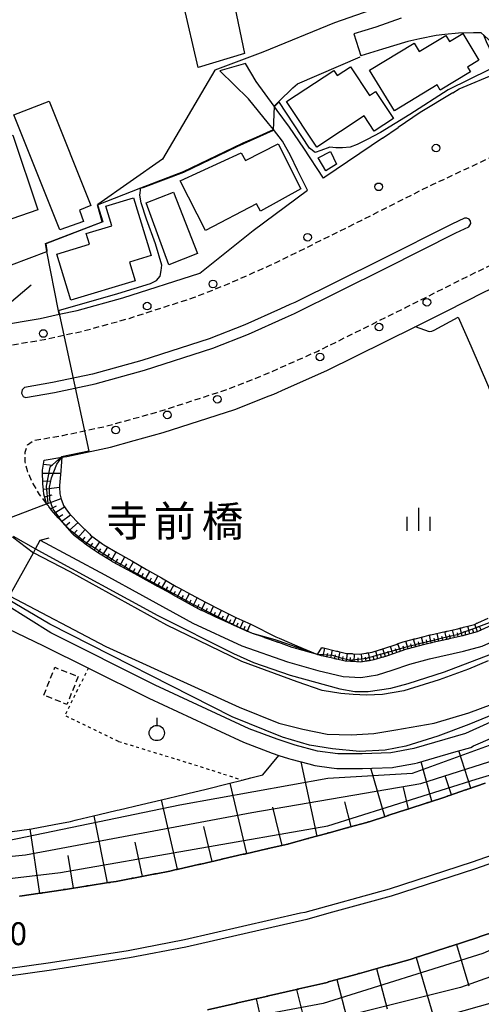
# Model space of a CAD drawing. Extents: x -2000 to 0, y 102000 to 103500.
# Drawn here: x -869 to -793, y 102858 to 103019 of the extents above; entities that cross this region are included whole.
import ezdxf
from ezdxf.enums import TextEntityAlignment as Align

# ---------------------------------------------------------------- set-up
doc = ezdxf.new("R2010")
doc.units = 0
for name, pattern in [('221300', [1.5, 1, -0.5]), ('300300', [1.5, 1, -0.5]), ('630100', [1, 0.5, -0.5])]:
    doc.linetypes.add(name, pattern=pattern)
for name, color, linetype in [('2101000', 7, 'Continuous'), ('2101001', 7, 'Continuous'), ('2203000', 5, 'Continuous'), ('2203990', 5, 'Continuous'), ('2213000', 7, '221300'), ('2226000', 7, 'Continuous'), ('2238000', 3, 'Continuous'), ('3001000', 4, 'Continuous'), ('3003000', 7, '300300'), ('5101000', 4, 'Continuous'), ('5101001', 4, 'Continuous'), ('5102000', 4, '510200'), ('6101110', 6, 'Continuous'), ('6101121', 6, 'Continuous'), ('6101990', 6, 'Continuous'), ('6110000', 1, '611000'), ('6110110', 1, '611011'), ('6110120', 1, 'Continuous'), ('6130000', 3, '613000'), ('6301000', 3, '630100'), ('6319000', 3, 'Continuous'), ('6334000', 3, 'Continuous'), ('7101000', 2, 'Continuous'), ('7101001', 8, 'Continuous'), ('7102000', 6, 'Continuous'), ('7102001', 8, 'Continuous'), ('7312000', 1, 'Continuous'), ('8125000', 7, 'Continuous')]:
    doc.layers.add(name, color=color, linetype=linetype)
doc.styles.add('PlotAnnotation', font='txt')
doc.linetypes.add('510200', pattern='A,0,-0.375,[8,dmdr.shx,S=0.375,R=0,X=0,Y=0],-0.75,[8,dmdr.shx,S=0.375,R=180,X=0,Y=0],-0.375', length=1.5)
doc.linetypes.add('611000', pattern='A,1,[3,dmdr.shx,S=0.2,R=0,X=0,Y=0],1', length=2)
doc.linetypes.add('611011', pattern='A,1,[3,dmdr.shx,S=0.2,R=0,X=0,Y=0],1', length=2)
doc.linetypes.add('613000', pattern='A,1,-0.75,[1,dmdr.shx,S=0.15,R=0,X=0,Y=0],-0.75,1', length=3.5)

# ---------------------------------------------------------------- blocks, each defined once
blk = doc.blocks.new('223800')
at = {"layer": '2238000'}
blk.add_circle((0, 0), 0.25, dxfattribs=at)
blk = doc.blocks.new('633400')
at = {"layer": '6334000'}
for points in [[(0, -0.75), (0, 0.75)], [(-0.75, -0.75), (-0.75, 0.15)], [(0.75, -0.75), (0.75, 0.15)]]:
    blk.add_lwpolyline(points, dxfattribs=at)
blk = doc.blocks.new('631900')
at = {"layer": '6319000'}
blk.add_lwpolyline([(0, 0.75), (0, 0.25)], dxfattribs=at)
blk.add_circle((0, -0.25), 0.5, dxfattribs=at)

msp = doc.modelspace()

# ---------------------------------------------------------------- linework, layer by layer
at = {"layer": '2101000', "flags": 128}
for points in [[(-806.19, 103019.36), (-810.32, 103017.92), (-813.9, 103016.79)], [(-789.54, 103013.54), (-790.75, 103014.84), (-793.08, 103016.97), (-794.38, 103016.98), (-796.8, 103016.91), (-799.04, 103016.71), (-800.45, 103016.52), (-803.14, 103016.01), (-805.11, 103015.53), (-809.23, 103014.32), (-812.77, 103013.2)], [(-797.72, 103007.18), (-796.71, 103007.79), (-790.42, 103010.45), (-788.42, 103011.14), (-789.54, 103013.54)], [(-862.1, 102970.92), (-859.16, 102971.54), (-851.66, 102973.61), (-839.07, 102977.67), (-830.38, 102984.66), (-821.51, 102991.22), (-823.14, 102994.52), (-824.25, 102996.9), (-825.56, 102999.23), (-827.07, 103001.15), (-827.87, 103002.16), (-831.12, 103006.17), (-835.84, 103010.78)], [(-826.94, 103004.95), (-829.86, 103009.01), (-831.64, 103011.96)], [(-809.25, 102999.74), (-806.68, 103001.5)], [(-798.79, 102971.46), (-792.55, 102974.61), (-783.14, 102979.01), (-775.79, 102982.11), (-769.64, 102984.59), (-762.61, 102986.89), (-757.15, 102988.52), (-751.04, 102990.27), (-746.11, 102991.62), (-745.69, 102991.71), (-745.25, 102991.79), (-739.85, 102992.89), (-736.74, 102993.47)], [(-863.85, 102939.56), (-863.91, 102939.64), (-863.97, 102939.72), (-864.03, 102939.81), (-864.15, 102939.98), (-864.58, 102941.49), (-864.65, 102942.16), (-864.66, 102942.26), (-864.67, 102942.36), (-864.68, 102942.45), (-864.69, 102942.55), (-864.78, 102943.32), (-864.83, 102945.04), (-864.83, 102945.14), (-864.83, 102945.24), (-864.82, 102945.34), (-864.8, 102945.44), (-864.52, 102947.03)], [(-817.02, 102914.55), (-817.11, 102914.58), (-819.19, 102915.06), (-819.36, 102915.1), (-819.45, 102915.13), (-819.55, 102915.16), (-819.64, 102915.19), (-819.74, 102915.21), (-819.84, 102915.24), (-823.19, 102916.2), (-823.29, 102916.23), (-823.38, 102916.25), (-823.48, 102916.28), (-823.57, 102916.31), (-823.99, 102916.43), (-826.17, 102917.2), (-826.26, 102917.23), (-826.36, 102917.27), (-826.45, 102917.3), (-826.55, 102917.33), (-828.45, 102918.01), (-828.54, 102918.04), (-828.63, 102918.07), (-828.71, 102918.1), (-828.8, 102918.13), (-830.47, 102918.72), (-831.26, 102919), (-831.35, 102919.04), (-831.43, 102919.08), (-833.58, 102920.07), (-833.67, 102920.11), (-833.76, 102920.15), (-833.85, 102920.19), (-833.94, 102920.23), (-836.09, 102921.22), (-836.18, 102921.26), (-836.27, 102921.3), (-836.36, 102921.34), (-836.45, 102921.39), (-838.61, 102922.38), (-838.7, 102922.42), (-838.79, 102922.46), (-838.88, 102922.5), (-838.97, 102922.54), (-839.13, 102922.62), (-841.06, 102923.68), (-841.15, 102923.73), (-841.24, 102923.78), (-841.32, 102923.83), (-841.41, 102923.87), (-843.49, 102925.02), (-843.58, 102925.07), (-843.67, 102925.12), (-843.76, 102925.17), (-843.85, 102925.22), (-845.93, 102926.36), (-846.01, 102926.41), (-846.1, 102926.46), (-846.19, 102926.51), (-846.28, 102926.56), (-847.24, 102927.09), (-848.37, 102927.71), (-848.45, 102927.75), (-848.54, 102927.8), (-848.63, 102927.85), (-848.72, 102927.9), (-850.81, 102929.05), (-850.9, 102929.09), (-850.98, 102929.14), (-851.07, 102929.19), (-851.16, 102929.24), (-853.26, 102930.39), (-853.35, 102930.44), (-853.43, 102930.49), (-853.52, 102930.54), (-853.6, 102930.6), (-855.64, 102931.86), (-855.72, 102931.91), (-855.81, 102931.96), (-855.89, 102932.02), (-855.98, 102932.07), (-856.62, 102932.47), (-857.94, 102933.44), (-858.02, 102933.5), (-858.1, 102933.56), (-858.18, 102933.62), (-858.26, 102933.68), (-859.64, 102934.71), (-860.1, 102935.22), (-860.16, 102935.3), (-860.23, 102935.37), (-860.3, 102935.45), (-860.36, 102935.52), (-861.97, 102937.33), (-862.04, 102937.4), (-862.1, 102937.48), (-862.17, 102937.55), (-862.23, 102937.63), (-863.35, 102938.89), (-863.79, 102939.48), (-863.85, 102939.56)], [(-791.37, 102920.06), (-793.14, 102919.25), (-793.23, 102919.21), (-793.32, 102919.17), (-793.41, 102919.13), (-793.5, 102919.08), (-793.76, 102918.96), (-794.93, 102918.65), (-795.71, 102918.44), (-795.81, 102918.42), (-795.91, 102918.39), (-796, 102918.36), (-796.1, 102918.34), (-796.6, 102918.2), (-798.34, 102917.82), (-798.44, 102917.79), (-798.54, 102917.77), (-798.64, 102917.75), (-798.73, 102917.73), (-800.98, 102917.23), (-801.08, 102917.2), (-801.18, 102917.18), (-801.28, 102917.16), (-801.37, 102917.14), (-802.13, 102916.97), (-803.61, 102916.57), (-803.71, 102916.55), (-803.8, 102916.52), (-803.9, 102916.5), (-804, 102916.47), (-805.48, 102916.07), (-806.22, 102915.82), (-806.3, 102915.79), (-806.39, 102915.75), (-806.49, 102915.72), (-806.58, 102915.69), (-808.43, 102915.05), (-808.76, 102914.94), (-808.86, 102914.91), (-808.96, 102914.88), (-809.05, 102914.85), (-809.15, 102914.82), (-810.64, 102914.36), (-811.37, 102914.25), (-811.47, 102914.23), (-811.57, 102914.22), (-811.67, 102914.2), (-811.77, 102914.19), (-812.89, 102914.02), (-814.06, 102914.09), (-814.16, 102914.09), (-814.26, 102914.1), (-814.36, 102914.1), (-814.46, 102914.11), (-815.31, 102914.16), (-815.35, 102914.17), (-816.72, 102914.49), (-816.82, 102914.51), (-816.92, 102914.53), (-817.02, 102914.55)], [(-835.72, 102902.65), (-831.96, 102900.91), (-827.27, 102899.13), (-826.17, 102898.76), (-824.61, 102898.24), (-824.22, 102898.11), (-821.28, 102897.35), (-820.28, 102897.09), (-817.58, 102896.74), (-816.68, 102896.63), (-814.02, 102896.62), (-812.49, 102896.61), (-810.91, 102896.67), (-807.57, 102896.79), (-807.38, 102896.82), (-804.01, 102897.45), (-803.53, 102897.54), (-800.72, 102898.35), (-797.58, 102899.27), (-794.81, 102900.07), (-794.33, 102900.29), (-791.22, 102901.7)], [(-798.76, 102892.03), (-798.67, 102892.06), (-798.57, 102892.09), (-798.48, 102892.12), (-798.26, 102892.19), (-795.64, 102893.1), (-795.55, 102893.13), (-795.45, 102893.17), (-795.36, 102893.2), (-795.26, 102893.23), (-792.43, 102894.22)], [(-868.59, 102875.71), (-868.49, 102875.73), (-865.18, 102876.19), (-865.16, 102876.19), (-865.06, 102876.21), (-864.96, 102876.22), (-864.87, 102876.24), (-864.77, 102876.25), (-861.45, 102876.77), (-861.35, 102876.79), (-861.25, 102876.8), (-861.15, 102876.82), (-861.06, 102876.83), (-857.74, 102877.35), (-857.64, 102877.37), (-857.54, 102877.39), (-857.44, 102877.4), (-857.34, 102877.42), (-854.03, 102877.94), (-853.93, 102877.95), (-853.83, 102877.97), (-853.73, 102877.98), (-853.63, 102878), (-852.77, 102878.13), (-850.33, 102878.6), (-850.23, 102878.62), (-850.14, 102878.64), (-850.04, 102878.66), (-849.94, 102878.68), (-846.64, 102879.31), (-846.55, 102879.33), (-846.45, 102879.35), (-846.35, 102879.37), (-846.25, 102879.39), (-843.99, 102879.82), (-842.96, 102880.06), (-842.87, 102880.08), (-842.77, 102880.1), (-842.67, 102880.13), (-842.57, 102880.15), (-839.3, 102880.9), (-839.2, 102880.92), (-839.11, 102880.94), (-839.01, 102880.96), (-838.91, 102880.98), (-835.64, 102881.73), (-835.54, 102881.75), (-835.44, 102881.78), (-835.35, 102881.8), (-835.25, 102881.82), (-831.98, 102882.57), (-831.88, 102882.59), (-831.78, 102882.61), (-831.68, 102882.64), (-831.59, 102882.66), (-828.12, 102883.45), (-828.02, 102883.47), (-827.93, 102883.5), (-824.72, 102884.23), (-824.62, 102884.26), (-824.52, 102884.28), (-821.44, 102885.13), (-821.34, 102885.16), (-821.25, 102885.19), (-818.35, 102885.98), (-818.26, 102886.01), (-818.16, 102886.04), (-818.06, 102886.06), (-817.97, 102886.09), (-815.07, 102886.89), (-814.98, 102886.91), (-814.88, 102886.94), (-814.79, 102886.97), (-814.69, 102886.99), (-811.8, 102887.79), (-811.7, 102887.82), (-811.6, 102887.84), (-811.51, 102887.87), (-811.46, 102887.88), (-811.41, 102887.9), (-808.56, 102888.83), (-808.46, 102888.86), (-808.37, 102888.89), (-808.27, 102888.92), (-808.18, 102888.95), (-805.32, 102889.88), (-805.23, 102889.92), (-805.13, 102889.95), (-805.04, 102889.98), (-804.94, 102890.01), (-802.09, 102890.94), (-802, 102890.97), (-801.9, 102891), (-801.81, 102891.03), (-801.71, 102891.06), (-798.86, 102891.99), (-798.76, 102892.03)], [(-790.75, 102869.92), (-793.26, 102869.1), (-793.36, 102869.07), (-793.45, 102869.04), (-793.55, 102869.01), (-793.64, 102868.98), (-798.18, 102867.49), (-798.28, 102867.46), (-798.37, 102867.43), (-798.47, 102867.4), (-798.56, 102867.37), (-803.09, 102865.89), (-803.18, 102865.86), (-803.28, 102865.83), (-803.38, 102865.8), (-803.47, 102865.77), (-804.69, 102865.37), (-808.02, 102864.45), (-808.12, 102864.43), (-808.22, 102864.4), (-808.31, 102864.37), (-808.41, 102864.35), (-812.97, 102863.09), (-813.07, 102863.06), (-813.16, 102863.04)], [(-813.16, 102863.04), (-813.26, 102863.01), (-813.35, 102862.98), (-817.9, 102861.73), (-818, 102861.7), (-818.1, 102861.68), (-818.19, 102861.65), (-818.29, 102861.62), (-818.98, 102861.43), (-822.88, 102860.54), (-822.97, 102860.52), (-823.07, 102860.5), (-823.17, 102860.48), (-823.27, 102860.45), (-827.86, 102859.4), (-827.96, 102859.38), (-828.06, 102859.36), (-828.16, 102859.34), (-828.25, 102859.31), (-832.86, 102858.26), (-832.96, 102858.24), (-833.05, 102858.22), (-833.15, 102858.19), (-833.25, 102858.17), (-837.85, 102857.12)]]:
    msp.add_lwpolyline(points, dxfattribs=at)
at = {"layer": '2101001', "flags": 128}
for points in [[(-813.9, 103016.79), (-812.77, 103013.2)], [(-831.64, 103011.96), (-835.84, 103010.78)], [(-797.72, 103007.18), (-803.07, 103003.96), (-806.68, 103001.5)], [(-809.25, 102999.74), (-818.64, 102993.34), (-818.86, 102993.17), (-822.1, 102998.13), (-824.42, 103001.53), (-826.45, 103004.27), (-826.94, 103004.95)], [(-872.06, 102969.07), (-865.19, 102970.26), (-862.1, 102970.92)], [(-864.52, 102947.03), (-861.64, 102947.53), (-860.83, 102947.67), (-853.7, 102949.19), (-849.82, 102950.26), (-845.07, 102951.57), (-833.38, 102955.34), (-827.76, 102957.58), (-826.99, 102957.88), (-825.08, 102958.73), (-818.31, 102961.74), (-803.9, 102968.89), (-798.79, 102971.46)], [(-870.22, 102924.88), (-866.3, 102931.92), (-865.94, 102932.57), (-865.17, 102933.96), (-854.6, 102928.27), (-848.44, 102924.9), (-840.26, 102920.38), (-832.2, 102916.68), (-824.75, 102914.04), (-819.82, 102912.64), (-815.67, 102911.67), (-812.77, 102911.51), (-810.07, 102911.91), (-807.65, 102912.67), (-804.74, 102913.68), (-801.53, 102914.54), (-796.01, 102915.78), (-792.91, 102916.6)], [(-747.78, 102913.02), (-753.32, 102915.49), (-755.35, 102915.95), (-757.04, 102916.32), (-757.24, 102916.34), (-760.31, 102916.63), (-763.64, 102916.11), (-767.19, 102915.05), (-784.58, 102907.34), (-795.65, 102902.33), (-804.09, 102899.88), (-807.84, 102899.18), (-812.53, 102899.01), (-816.52, 102899.03), (-819.83, 102899.45), (-823.53, 102900.42), (-826.47, 102901.39), (-831.03, 102903.12), (-846.41, 102910.26), (-863.44, 102918.78), (-870.75, 102923.41)], [(-872.05, 102920.24), (-864.62, 102916.69), (-857.3, 102913.03), (-847.45, 102908.1), (-835.72, 102902.65)]]:
    msp.add_lwpolyline(points, dxfattribs=at)
at = {"layer": '2203000', "flags": 128}
msp.add_lwpolyline([(-870.98, 102923.51), (-870.52, 102924.33), (-870.22, 102924.88), (-866.3, 102931.92), (-865.94, 102932.57), (-865.17, 102933.96)], dxfattribs=at)
at = {"layer": '2203990', "flags": 128}
msp.add_lwpolyline([(-865.17, 102933.96), (-863.73, 102934.37)], dxfattribs=at)
at = {"layer": '2213000', "flags": 128}
for points in [[(-869.7, 102965.92), (-864.53, 102966.82), (-858.33, 102968.14), (-850.66, 102970.26), (-839.98, 102973.7), (-834.55, 102975.86), (-827.69, 102978.91), (-826.6, 102979.39), (-812.62, 102986.33), (-801.07, 102992.16), (-798.88, 102993.17), (-791.06, 102996.82), (-783.23, 103000.13), (-780.16, 103001.36), (-776.33, 103002.91), (-768.42, 103005.5), (-762.62, 103007.22), (-756.3, 103009.04), (-750.62, 103010.59), (-743.57, 103012.02), (-731.05, 103014.35), (-720.8, 103016.05), (-705.61, 103018.58), (-686.07, 103021.7), (-662.84, 103025.79), (-662.27, 103025.89), (-661.4, 103026.11), (-660.6, 103026.58), (-659.89, 103027.26), (-659.51, 103028), (-659.39, 103029.02), (-659.25, 103029.97)], [(-864.15, 102939.98), (-865.29, 102941.45), (-865.84, 102942.4), (-866.56, 102943.57), (-867.26, 102945.29), (-867.64, 102946.81), (-867.67, 102948.39), (-867.25, 102949.55), (-866.33, 102950.27), (-861.49, 102951.11), (-854.53, 102952.59), (-846.07, 102954.92), (-834.56, 102958.64), (-828.35, 102961.11), (-819.8, 102964.91), (-818.21, 102965.69), (-805.47, 102972.02), (-794.08, 102977.76), (-790.77, 102979.3), (-784.56, 102982.2), (-777.12, 102985.35), (-770.84, 102987.88), (-763.65, 102990.24), (-758.13, 102991.88), (-751.98, 102993.64), (-746.92, 102995.03), (-740.51, 102996.32), (-728.28, 102998.6), (-720.8, 102999.84), (-703.04, 103002.8), (-683.42, 103005.93), (-655.87, 103010.78), (-633.94, 103014.15), (-622.17, 103016.18), (-615.67, 103017.3)]]:
    msp.add_lwpolyline(points, dxfattribs=at)
at = {"layer": '2226000', "flags": 128}
msp.add_lwpolyline([(-823.62, 102971.05), (-808.69, 102978.46), (-797.22, 102984.24), (-795.13, 102985.22), (-794.8, 102985.78), (-794.85, 102986.17), (-795.08, 102986.5), (-795.44, 102986.67), (-795.84, 102986.65), (-797.92, 102985.68), (-809.4, 102979.89), (-823.54, 102972.87), (-824.36, 102972.51), (-825.88, 102971.83), (-831.76, 102969.22), (-837.54, 102966.92), (-848.59, 102963.35), (-856.61, 102961.14), (-863.16, 102959.75), (-867.76, 102958.95), (-868.15, 102958.59), (-868.22, 102958.02), (-867.96, 102957.48), (-867.6, 102957.3), (-862.84, 102958.12), (-856.22, 102959.53), (-848.12, 102961.76), (-836.98, 102965.36), (-831.12, 102967.69), (-825.07, 102970.38), (-823.62, 102971.05)], close=True, dxfattribs=at)
for points in [[(-738.63, 102903.45), (-744.01, 102900.68), (-756.32, 102894.86), (-768.87, 102889.36), (-780.6, 102884.88), (-794.2, 102880.16), (-807.81, 102875.72), (-817.99, 102872.91), (-821.62, 102871.91), (-841.38, 102867.39), (-850.59, 102865.62), (-863.32, 102863.62), (-874.24, 102862.11), (-884.76, 102861.15), (-893.74, 102860.29), (-903.31, 102859.69), (-914.34, 102859.28), (-924.88, 102859.14), (-937.59, 102859.21), (-940.06, 102859.24)], [(-740.11, 102904.04), (-744.54, 102901.75), (-756.82, 102895.95), (-769.33, 102890.48), (-781.01, 102886.01), (-794.59, 102881.29), (-808.15, 102876.86), (-821.91, 102873.07), (-822.62, 102872.91), (-841.62, 102868.57), (-850.79, 102866.8), (-863.5, 102864.81), (-874.38, 102863.3), (-884.87, 102862.35), (-893.84, 102861.49), (-903.37, 102860.89), (-914.37, 102860.48), (-924.89, 102860.34), (-937.58, 102860.41), (-940.04, 102860.44)]]:
    msp.add_lwpolyline(points, dxfattribs=at)
at = {"layer": '3001000', "flags": 128}
for points in [[(-841.83, 103021.91), (-841.06, 103022.03), (-841.35, 103024.02), (-839.69, 103024.27), (-834.19, 103025.17), (-831.77, 103013.57), (-839.34, 103011.32), (-841.83, 103021.91)], [(-811.33, 103010.88), (-804.05, 103015.29), (-803.21, 103013.91), (-798.9, 103016.52), (-798.3, 103015.53), (-796.1, 103016.86), (-793.46, 103012.49), (-795.32, 103011.37), (-794.86, 103010.62), (-799.81, 103007.62), (-800.31, 103008.44), (-807.29, 103004.21), (-811.33, 103010.88)], [(-824.91, 103005.75), (-817.21, 103010.83), (-816.64, 103009.97), (-814.47, 103011.4), (-811.38, 103006.72), (-810.38, 103007.38), (-807.45, 103002.94), (-810.58, 103000.87), (-812.23, 103003.38), (-819.98, 102998.27), (-824.91, 103005.75)], [(-869.49, 103003.55), (-863.74, 103005.79), (-856.93, 102988.7), (-858.75, 102987.98), (-858.13, 102986.12), (-861.96, 102984.73), (-869.49, 103003.55)], [(-869.66, 103000.23), (-865.56, 102988.04), (-879.48, 102983.19), (-880.76, 102986.95), (-882.05, 102986.5), (-884.97, 102995.02), (-869.66, 103000.23)], [(-831.65, 102996.06), (-826.28, 102998.82), (-822.6, 102991.47), (-829.2, 102987.78), (-829.81, 102988.97), (-838.17, 102984.66), (-842.33, 102992.74), (-832.35, 102997.34), (-831.65, 102996.06)], [(-816.76, 102995.5), (-818.48, 102994.41), (-819.76, 102996.53), (-817.73, 102997.58), (-816.76, 102995.5)], [(-850.58, 102979.46), (-849.66, 102976.42), (-860.2, 102973.23), (-862.49, 102980.77), (-857.13, 102982.39), (-857.66, 102984.13), (-853.48, 102985.4), (-854.46, 102988.61), (-849.91, 102989.99), (-847.04, 102980.53), (-850.58, 102979.46)], [(-839.47, 102980.86), (-844.17, 102979.03), (-847.84, 102989.16), (-843.41, 102990.92), (-839.47, 102980.86)]]:
    msp.add_lwpolyline(points, close=True, dxfattribs=at)
at = {"layer": '3003000', "flags": 128}
msp.add_lwpolyline([(-858.99, 102911.65), (-860.81, 102907.09), (-864.6, 102908.6), (-862.78, 102913.16), (-858.99, 102911.65)], close=True, dxfattribs=at)
at = {"layer": '5101000', "flags": 128}
for points in [[(-791.98, 102914.23), (-795.16, 102912.86), (-799.94, 102911.1), (-805.72, 102909.31), (-809.25, 102908.74), (-811.83, 102908.59), (-814, 102908.71), (-816.03, 102908.88), (-819.07, 102909.37), (-823.18, 102910.76), (-832.22, 102914.12), (-844.48, 102920.06), (-860.29, 102928.81), (-866.3, 102931.92)], [(-870.22, 102924.88), (-854.45, 102916.58), (-839.95, 102909.97), (-832.66, 102906.63), (-826.17, 102904.03), (-822.26, 102903.02), (-818.28, 102902.24), (-814.37, 102902.11), (-810.63, 102902.36), (-807.07, 102902.91), (-800.79, 102904.04), (-795.09, 102905.7), (-789.37, 102907.85), (-785.85, 102909.38), (-784.7, 102909.88), (-769.87, 102916.33), (-765.16, 102917.98), (-761.56, 102918.75), (-758.78, 102919), (-756.21, 102918.95), (-753.79, 102918.57), (-751.4, 102917.83), (-744.93, 102914.49)]]:
    msp.add_lwpolyline(points, dxfattribs=at)
at = {"layer": '5101001', "flags": 128}
msp.add_lwpolyline([(-869.71, 102934.5), (-866.3, 102931.92)], dxfattribs=at)
at = {"layer": '5102000', "flags": 128}
msp.add_lwpolyline([(-940.06, 102879.42), (-939.57, 102880.13), (-939.09, 102880.67), (-938.46, 102881.12), (-937.15, 102881.82), (-936.06, 102882.28), (-934.19, 102882.7), (-932.3, 102882.89), (-931.55, 102882.96), (-928.55, 102882.88), (-925, 102882.78), (-921.24, 102882.67), (-917.48, 102882.57), (-913.97, 102882.47), (-913, 102882.44), (-910.22, 102882.5), (-907.91, 102882.56), (-906.46, 102882.64), (-904.15, 102882.78), (-902.98, 102882.84), (-899.23, 102883.03), (-897.46, 102883.12), (-895.48, 102883.27), (-892.12, 102883.54), (-892.07, 102883.54), (-888.32, 102883.78), (-886.41, 102883.9), (-884.53, 102884.14), (-880.8, 102884.61), (-879.89, 102884.72), (-877.08, 102885.18), (-873.87, 102885.71), (-872.82, 102885.88), (-870.15, 102886.26), (-866.62, 102886.76), (-862.92, 102887.45), (-860.22, 102887.95), (-859.46, 102888.13), (-859.24, 102888.19), (-855.57, 102889.06), (-852.58, 102889.77), (-852.29, 102889.84), (-848.63, 102890.7), (-845.37, 102891.47), (-841.71, 102892.34), (-841.05, 102892.49), (-838.06, 102893.24), (-834.42, 102894.16), (-832.17, 102894.72), (-830.75, 102895.08), (-828.79, 102895.58)], dxfattribs=at)
at = {"layer": '6101110', "flags": 128}
for points in [[(-864.67, 102942.36), (-864.68, 102942.45), (-864.69, 102942.55), (-864.78, 102943.32), (-864.83, 102945.04), (-864.83, 102945.14), (-864.83, 102945.24), (-864.82, 102945.34), (-864.8, 102945.44), (-864.52, 102947.03)], [(-819.84, 102915.24), (-823.19, 102916.2), (-823.29, 102916.23), (-823.38, 102916.25), (-823.48, 102916.28), (-823.57, 102916.31), (-823.99, 102916.43), (-826.17, 102917.2), (-826.26, 102917.23), (-826.36, 102917.27), (-826.45, 102917.3), (-826.55, 102917.33), (-828.45, 102918.01), (-828.54, 102918.04), (-828.63, 102918.07), (-828.71, 102918.1), (-828.8, 102918.13), (-830.47, 102918.72), (-831.26, 102919), (-831.35, 102919.04), (-831.43, 102919.08), (-833.58, 102920.07), (-833.67, 102920.11), (-833.76, 102920.15), (-833.85, 102920.19), (-833.94, 102920.23), (-836.09, 102921.22), (-836.18, 102921.26), (-836.27, 102921.3), (-836.36, 102921.34), (-836.45, 102921.39), (-838.61, 102922.38), (-838.7, 102922.42), (-838.79, 102922.46), (-838.88, 102922.5), (-838.97, 102922.54), (-839.13, 102922.62), (-841.06, 102923.68), (-841.15, 102923.73), (-841.24, 102923.78), (-841.32, 102923.83), (-841.41, 102923.87), (-843.49, 102925.02), (-843.58, 102925.07), (-843.67, 102925.12), (-843.76, 102925.17), (-843.85, 102925.22), (-845.93, 102926.36), (-846.01, 102926.41), (-846.1, 102926.46), (-846.19, 102926.51), (-846.28, 102926.56), (-847.24, 102927.09), (-848.37, 102927.71), (-848.45, 102927.75), (-848.54, 102927.8), (-848.63, 102927.85), (-848.72, 102927.9), (-850.81, 102929.05), (-850.9, 102929.09), (-850.98, 102929.14), (-851.07, 102929.19), (-851.16, 102929.24), (-853.26, 102930.39), (-853.35, 102930.44), (-853.43, 102930.49), (-853.52, 102930.54), (-853.6, 102930.6), (-855.64, 102931.86), (-855.72, 102931.91), (-855.81, 102931.96), (-855.89, 102932.02), (-855.98, 102932.07), (-856.62, 102932.47), (-857.94, 102933.44), (-858.02, 102933.5), (-858.1, 102933.56), (-858.18, 102933.62), (-858.26, 102933.68), (-859.64, 102934.71), (-860.1, 102935.22), (-860.16, 102935.3), (-860.23, 102935.37), (-860.3, 102935.45), (-860.36, 102935.52), (-861.97, 102937.33), (-862.04, 102937.4), (-862.1, 102937.48), (-862.17, 102937.55), (-862.23, 102937.63), (-863.35, 102938.89), (-863.79, 102939.48), (-863.85, 102939.56), (-863.91, 102939.64), (-863.97, 102939.72), (-864.03, 102939.81), (-864.15, 102939.98), (-864.58, 102941.49), (-864.65, 102942.16), (-864.66, 102942.26), (-864.67, 102942.36)], [(-791.37, 102920.06), (-793.14, 102919.25), (-793.23, 102919.21), (-793.32, 102919.17), (-793.41, 102919.13), (-793.5, 102919.08), (-793.76, 102918.96), (-794.93, 102918.65), (-795.71, 102918.44), (-795.81, 102918.42), (-795.91, 102918.39), (-796, 102918.36), (-796.1, 102918.34), (-796.6, 102918.2), (-798.34, 102917.82), (-798.44, 102917.79), (-798.54, 102917.77), (-798.64, 102917.75), (-798.73, 102917.73), (-800.98, 102917.23), (-801.08, 102917.2), (-801.18, 102917.18), (-801.28, 102917.16), (-801.37, 102917.14), (-802.13, 102916.97), (-803.61, 102916.57), (-803.71, 102916.55), (-803.8, 102916.52), (-803.9, 102916.5), (-804, 102916.47), (-805.48, 102916.07), (-806.22, 102915.82), (-806.3, 102915.79), (-806.39, 102915.75), (-806.49, 102915.72), (-806.58, 102915.69), (-808.43, 102915.05), (-808.76, 102914.94), (-808.86, 102914.91), (-808.96, 102914.88), (-809.05, 102914.85), (-809.15, 102914.82), (-810.64, 102914.36), (-811.37, 102914.25), (-811.47, 102914.23), (-811.57, 102914.22), (-811.67, 102914.2), (-811.77, 102914.19), (-812.89, 102914.02), (-814.06, 102914.09), (-814.16, 102914.09), (-814.26, 102914.1), (-814.36, 102914.1), (-814.46, 102914.11), (-815.31, 102914.16), (-815.35, 102914.17), (-816.72, 102914.49), (-816.82, 102914.51), (-816.92, 102914.53), (-817.02, 102914.55), (-817.11, 102914.58), (-819.19, 102915.06), (-819.36, 102915.1), (-819.45, 102915.13), (-819.55, 102915.16), (-819.64, 102915.19), (-819.74, 102915.21), (-819.84, 102915.24)], [(-792.43, 102894.22), (-795.26, 102893.23), (-795.36, 102893.2), (-795.45, 102893.17), (-795.55, 102893.13), (-795.64, 102893.1), (-798.26, 102892.19), (-798.48, 102892.12), (-798.57, 102892.09), (-798.67, 102892.06), (-798.76, 102892.03), (-798.86, 102891.99), (-801.71, 102891.06), (-801.81, 102891.03), (-801.9, 102891), (-802, 102890.97), (-802.09, 102890.94), (-804.94, 102890.01), (-805.04, 102889.98), (-805.13, 102889.95), (-805.23, 102889.92), (-805.32, 102889.88), (-808.18, 102888.95), (-808.27, 102888.92), (-808.37, 102888.89), (-808.46, 102888.86), (-808.56, 102888.83), (-811.41, 102887.9), (-811.46, 102887.88), (-811.51, 102887.87), (-811.6, 102887.84), (-811.7, 102887.82), (-811.8, 102887.79), (-814.69, 102886.99), (-814.79, 102886.97)], [(-814.79, 102886.97), (-814.88, 102886.94), (-814.98, 102886.91), (-815.07, 102886.89), (-817.97, 102886.09), (-818.06, 102886.06), (-818.16, 102886.04), (-818.26, 102886.01), (-818.35, 102885.98), (-821.25, 102885.19), (-821.34, 102885.16), (-821.44, 102885.13), (-824.52, 102884.28), (-824.62, 102884.26), (-824.72, 102884.23), (-827.93, 102883.5), (-828.02, 102883.47), (-828.12, 102883.45), (-831.59, 102882.66), (-831.68, 102882.64), (-831.78, 102882.61), (-831.88, 102882.59), (-831.98, 102882.57), (-835.25, 102881.82), (-835.35, 102881.8), (-835.44, 102881.78), (-835.54, 102881.75), (-835.64, 102881.73), (-838.91, 102880.98), (-839.01, 102880.96), (-839.11, 102880.94), (-839.2, 102880.92), (-839.3, 102880.9), (-842.57, 102880.15), (-842.67, 102880.13), (-842.77, 102880.1), (-842.87, 102880.08), (-842.96, 102880.06), (-843.99, 102879.82), (-846.25, 102879.39), (-846.35, 102879.37), (-846.45, 102879.35), (-846.55, 102879.33), (-846.64, 102879.31), (-849.94, 102878.68), (-850.04, 102878.66), (-850.14, 102878.64), (-850.23, 102878.62), (-850.33, 102878.6), (-852.77, 102878.13), (-853.63, 102878), (-853.73, 102877.98), (-853.83, 102877.97), (-853.93, 102877.95), (-854.03, 102877.94), (-857.34, 102877.42), (-857.44, 102877.4), (-857.54, 102877.39), (-857.64, 102877.37), (-857.74, 102877.35), (-861.06, 102876.83), (-861.15, 102876.82), (-861.25, 102876.8), (-861.35, 102876.79), (-861.45, 102876.77), (-864.77, 102876.25), (-864.87, 102876.24), (-864.96, 102876.22), (-865.06, 102876.21), (-865.16, 102876.19), (-865.18, 102876.19), (-868.49, 102875.73), (-868.59, 102875.71)], [(-837.85, 102857.12), (-833.25, 102858.17), (-833.15, 102858.19), (-833.05, 102858.22), (-832.96, 102858.24), (-832.86, 102858.26), (-828.25, 102859.31), (-828.16, 102859.34), (-828.06, 102859.36), (-827.96, 102859.38), (-827.86, 102859.4), (-823.27, 102860.45), (-823.17, 102860.48), (-823.07, 102860.5), (-822.97, 102860.52), (-822.88, 102860.54), (-818.98, 102861.43), (-818.29, 102861.62), (-818.19, 102861.65), (-818.1, 102861.68), (-818, 102861.7), (-817.9, 102861.73), (-813.35, 102862.98), (-813.26, 102863.01), (-813.16, 102863.04), (-813.07, 102863.06), (-812.97, 102863.09), (-808.41, 102864.35), (-808.31, 102864.37), (-808.22, 102864.4), (-808.12, 102864.43), (-808.02, 102864.45), (-804.69, 102865.37), (-803.47, 102865.77), (-803.38, 102865.8), (-803.28, 102865.83), (-803.18, 102865.86), (-803.09, 102865.89), (-798.56, 102867.37), (-798.47, 102867.4), (-798.37, 102867.43), (-798.28, 102867.46), (-798.18, 102867.49), (-793.64, 102868.98), (-793.55, 102869.01), (-793.45, 102869.04), (-793.36, 102869.07), (-793.26, 102869.1), (-790.75, 102869.92)]]:
    msp.add_lwpolyline(points, dxfattribs=at)
at = {"layer": '6101121', "flags": 128}
for points in [[(-864.52, 102947.03), (-861.64, 102947.53), (-861.77, 102946.08), (-861.83, 102945.33), (-862.05, 102942.89), (-862.04, 102942.65), (-861.98, 102941.56), (-861.75, 102940.68), (-861.73, 102940.59), (-861.38, 102939.62), (-860.71, 102938.72), (-860.35, 102938.22), (-858.79, 102936.65), (-857.09, 102934.93), (-856.95, 102934.78), (-854.96, 102933.33), (-854.8, 102933.21), (-852.55, 102931.92), (-850.2, 102930.56), (-847.79, 102929.17), (-845.38, 102927.78), (-842.97, 102926.39), (-842.55, 102926.15), (-840.52, 102925.08), (-838.15, 102923.84), (-835.69, 102922.56), (-833.23, 102921.34), (-830.78, 102920.21), (-826.65, 102918.15), (-826.12, 102917.93), (-823.25, 102916.7), (-819.84, 102915.24)], [(-819.84, 102915.24), (-819.16, 102916.4), (-819.06, 102916.37), (-819, 102916.35), (-818.89, 102916.33), (-816.76, 102915.83), (-816.69, 102915.81), (-816.67, 102915.8), (-816.57, 102915.78), (-816.44, 102915.76), (-815.12, 102915.45), (-814.36, 102915.41), (-814.3, 102915.4), (-814.2, 102915.4), (-814.1, 102915.39), (-814.02, 102915.39), (-812.95, 102915.33), (-811.93, 102915.48), (-811.86, 102915.49), (-811.76, 102915.51), (-811.66, 102915.52), (-811.59, 102915.53), (-810.93, 102915.63), (-809.53, 102916.06), (-809.44, 102916.09), (-809.35, 102916.12), (-809.23, 102916.16), (-809.15, 102916.18), (-808.85, 102916.28), (-807, 102916.92), (-806.88, 102916.96), (-806.84, 102916.97), (-806.79, 102916.99), (-806.66, 102917.04), (-805.86, 102917.31), (-804.36, 102917.72), (-804.21, 102917.76), (-804.13, 102917.78), (-804.04, 102917.81), (-803.91, 102917.84), (-802.44, 102918.23), (-801.65, 102918.41), (-801.55, 102918.43), (-801.43, 102918.45), (-801.39, 102918.46), (-801.31, 102918.49), (-799.01, 102919), (-798.91, 102919.02), (-798.79, 102919.04), (-798.75, 102919.05), (-798.67, 102919.08), (-796.91, 102919.46), (-796.4, 102919.61), (-796.33, 102919.62), (-796.3, 102919.63), (-796.12, 102919.68), (-796.01, 102919.71), (-795.27, 102919.91), (-794.2, 102920.19), (-794.09, 102920.24), (-793.99, 102920.29), (-793.85, 102920.36), (-793.76, 102920.4), (-793.67, 102920.44), (-791.93, 102921.23)], [(-870.15, 102886.26), (-866.62, 102886.76), (-862.92, 102887.45), (-860.22, 102887.95), (-859.46, 102888.13), (-859.24, 102888.19), (-855.57, 102889.06), (-852.58, 102889.77), (-852.29, 102889.84), (-848.63, 102890.7), (-845.37, 102891.47), (-841.71, 102892.34), (-841.05, 102892.49), (-838.06, 102893.24), (-834.42, 102894.16), (-832.17, 102894.72), (-830.75, 102895.08), (-828.79, 102895.58), (-826.17, 102898.76), (-824.61, 102898.24), (-824.22, 102898.11), (-821.28, 102897.35), (-820.28, 102897.09), (-817.58, 102896.74), (-816.68, 102896.63), (-814.02, 102896.62), (-812.49, 102896.61), (-810.91, 102896.67), (-807.57, 102896.79), (-807.38, 102896.82), (-804.01, 102897.45), (-803.53, 102897.54), (-800.72, 102898.35), (-797.58, 102899.27), (-794.81, 102900.07), (-794.33, 102900.29), (-791.22, 102901.7)]]:
    msp.add_lwpolyline(points, dxfattribs=at)
at = {"layer": '6101990', "flags": 128}
for points in [[(-864.63, 102946.4), (-863.2, 102946.25)], [(-864.83, 102944.94), (-861.87, 102944.92)], [(-864.79, 102943.62), (-863.38, 102943.69)], [(-864.66, 102942.3), (-862.04, 102942.63)], [(-864.46, 102941.08), (-863.23, 102941.41)], [(-864.09, 102939.9), (-861.78, 102940.78)], [(-863.52, 102939.11), (-862.53, 102939.58)], [(-862.88, 102938.36), (-861.23, 102939.41)], [(-862.28, 102937.68), (-861.49, 102938.19)], [(-861.68, 102937), (-860.22, 102938.09)], [(-861.04, 102936.29), (-860.36, 102936.91)], [(-860.41, 102935.58), (-858.99, 102936.85)], [(-859.79, 102934.88), (-859.12, 102935.59)], [(-859.07, 102934.29), (-857.86, 102935.71)], [(-858.4, 102933.79), (-857.84, 102934.45)], [(-857.73, 102933.29), (-856.66, 102934.57)], [(-857.07, 102932.8), (-856.56, 102933.46)], [(-856.39, 102932.32), (-855.46, 102933.7)], [(-855.7, 102931.9), (-855.26, 102932.56)], [(-855.01, 102931.47), (-854.14, 102932.83)], [(-853.6, 102930.6), (-852.77, 102932.04)], [(-854.31, 102931.04), (-853.88, 102931.74)], [(-852.88, 102930.18), (-852.47, 102930.91)], [(-852.16, 102929.79), (-851.35, 102931.23)], [(-850.75, 102929.01), (-849.95, 102930.42)], [(-851.45, 102929.4), (-851.05, 102930.11)], [(-850.05, 102928.63), (-849.66, 102929.33)], [(-849.36, 102928.25), (-848.59, 102929.63)], [(-848.68, 102927.88), (-848.3, 102928.56)], [(-848.01, 102927.51), (-847.25, 102928.86)], [(-847.34, 102927.15), (-846.97, 102927.81)], [(-846.68, 102926.78), (-845.93, 102928.1)], [(-846.01, 102926.41), (-845.64, 102927.07)], [(-845.35, 102926.04), (-844.62, 102927.34)], [(-844.7, 102925.69), (-844.34, 102926.33)], [(-844.05, 102925.33), (-843.33, 102926.6)], [(-843.41, 102924.98), (-843.05, 102925.6)], [(-842.77, 102924.62), (-842.07, 102925.89)], [(-842.13, 102924.27), (-841.78, 102924.91)], [(-841.5, 102923.92), (-840.79, 102925.22)], [(-840.85, 102923.56), (-840.49, 102924.22)], [(-840.2, 102923.21), (-839.5, 102924.55)], [(-838.87, 102922.49), (-838.19, 102923.86)], [(-839.54, 102922.84), (-839.19, 102923.52)], [(-838.17, 102922.18), (-837.84, 102922.84)], [(-837.48, 102921.86), (-836.84, 102923.16)], [(-836.82, 102921.56), (-836.51, 102922.19)], [(-836.17, 102921.25), (-835.56, 102922.5)], [(-835.54, 102920.97), (-835.24, 102921.58)], [(-834.91, 102920.68), (-834.33, 102921.88)], [(-834.3, 102920.4), (-834.02, 102920.99)], [(-833.69, 102920.12), (-833.14, 102921.29)], [(-832.51, 102919.58), (-831.96, 102920.75)], [(-833.1, 102919.85), (-832.83, 102920.44)], [(-831.92, 102919.31), (-831.66, 102919.9)], [(-831.33, 102919.03), (-830.83, 102920.23)], [(-798.73, 102917.73), (-799.03, 102919)], [(-797.47, 102918.01), (-797.77, 102919.27)], [(-796.21, 102918.31), (-796.52, 102919.57)], [(-795.58, 102918.48), (-795.74, 102919.1)], [(-794.95, 102918.64), (-795.28, 102919.9)], [(-794.32, 102918.81), (-794.49, 102919.44)], [(-793.7, 102918.99), (-794.11, 102920.23)], [(-793.1, 102919.27), (-793.36, 102919.86)], [(-805.05, 102916.19), (-805.4, 102917.44)], [(-803.8, 102916.52), (-804.14, 102917.78)], [(-803.17, 102916.69), (-803.33, 102917.32)], [(-802.54, 102916.86), (-802.86, 102918.12)], [(-801.91, 102917.02), (-802.06, 102917.65)], [(-801.28, 102917.16), (-801.56, 102918.43)], [(-800.64, 102917.3), (-800.79, 102917.94)], [(-800.01, 102917.45), (-800.29, 102918.71)], [(-799.37, 102917.59), (-799.52, 102918.22)], [(-798.11, 102917.87), (-798.25, 102918.5)], [(-796.84, 102918.15), (-796.99, 102918.78)], [(-818.95, 102915), (-818.65, 102916.27)], [(-817.68, 102914.71), (-817.4, 102915.98)], [(-816.41, 102914.42), (-816.13, 102915.69)], [(-809.99, 102914.56), (-810.31, 102915.82)], [(-808.75, 102914.94), (-809.15, 102916.18)], [(-808.13, 102915.15), (-808.34, 102915.77)], [(-807.52, 102915.36), (-807.94, 102916.59)], [(-806.91, 102915.58), (-807.12, 102916.19)], [(-806.29, 102915.79), (-806.71, 102917.03)], [(-805.68, 102916), (-805.87, 102916.62)], [(-804.43, 102916.36), (-804.6, 102916.98)], [(-818.31, 102914.86), (-818.17, 102915.49)], [(-817.05, 102914.56), (-816.91, 102915.2)], [(-815.78, 102914.27), (-815.65, 102914.91)], [(-815.14, 102914.15), (-814.97, 102915.44)], [(-814.49, 102914.11), (-814.45, 102914.76)], [(-813.84, 102914.08), (-813.82, 102915.38)], [(-813.19, 102914.04), (-813.21, 102914.69)], [(-812.54, 102914.07), (-812.64, 102915.37)], [(-811.9, 102914.17), (-811.99, 102914.81)], [(-811.26, 102914.27), (-811.54, 102915.54)], [(-810.61, 102914.37), (-810.77, 102915)], [(-809.37, 102914.75), (-809.55, 102915.38)], [(-794.8, 102893.39), (-796.75, 102899.51)], [(-819.89, 102885.56), (-822.54, 102897.68)], [(-808.84, 102888.74), (-811.11, 102896.66)], [(-801.16, 102891.24), (-802.92, 102897.72)], [(-797.97, 102892.29), (-798.97, 102895.43)], [(-831.38, 102882.71), (-834.14, 102894.23)], [(-805, 102889.99), (-805.82, 102893.48)], [(-842.75, 102880.11), (-845.33, 102891.48)], [(-825.61, 102884.03), (-827.16, 102890.3)], [(-814.34, 102887.09), (-815.4, 102891.18)], [(-854.2, 102877.91), (-856.34, 102888.88)], [(-865.23, 102876.18), (-866.82, 102886.73)], [(-837.06, 102881.4), (-838.42, 102887.11)], [(-848.47, 102878.96), (-849.66, 102884.57)], [(-859.72, 102877.04), (-860.63, 102882.37)], [(-797.15, 102867.83), (-795.12, 102861.07)], [(-803.71, 102865.69), (-799.83, 102852.45)], [(-810.2, 102863.86), (-808.45, 102857.26)], [(-816.71, 102862.06), (-813.32, 102848.99)], [(-823.29, 102860.45), (-821.68, 102853.9)], [(-829.9, 102858.94), (-826.87, 102845.72)]]:
    msp.add_lwpolyline(points, dxfattribs=at)
at = {"layer": '6110000', "flags": 128}
for points in [[(-826.94, 103004.95), (-826.16, 103005.72), (-823.88, 103007.96), (-823.1, 103008.64), (-812.9, 103013.07)], [(-862.1, 102970.92), (-862.21, 102971.51), (-864.08, 102981.18), (-864.34, 102982.52), (-855.07, 102986.07), (-855.84, 102988.83), (-848.74, 102991.59), (-841.78, 102994.28), (-833.71, 102998.16), (-832.02, 102998.96), (-829.85, 102999.9), (-827.07, 103001.15)], [(-877.48, 102971.77), (-870.61, 102972.42), (-866.66, 102975.73)], [(-872.06, 102969.07), (-865.19, 102970.26), (-862.1, 102970.92)], [(-864.52, 102947.03), (-861.64, 102947.53), (-860.83, 102947.67), (-853.7, 102949.19), (-849.82, 102950.26), (-845.07, 102951.57), (-833.38, 102955.34), (-827.76, 102957.58), (-826.99, 102957.88), (-825.08, 102958.73), (-818.31, 102961.74), (-803.9, 102968.89), (-798.79, 102971.46)], [(-801.14, 102968.16), (-800.81, 102968.33), (-796.84, 102970.44), (-794.81, 102965.76), (-791.92, 102959.07), (-788.61, 102950.1), (-786.32, 102943.51), (-785.17, 102940.72), (-783.65, 102937.69), (-781.95, 102934.69), (-778.92, 102930.39)]]:
    msp.add_lwpolyline(points, dxfattribs=at)
at = {"layer": '6110110', "flags": 128}
for points in [[(-865.17, 102933.96), (-854.6, 102928.27), (-848.44, 102924.9), (-840.26, 102920.38), (-832.2, 102916.68), (-824.75, 102914.04), (-819.82, 102912.64), (-815.67, 102911.67), (-812.77, 102911.51), (-810.07, 102911.91), (-807.65, 102912.67), (-804.74, 102913.68), (-801.53, 102914.54), (-796.01, 102915.78), (-792.91, 102916.6), (-790.28, 102917.81), (-786.91, 102919.53), (-780.06, 102923.35), (-778.69, 102924.11), (-775, 102926), (-771.77, 102927.56), (-769.23, 102928.59), (-766.17, 102929.47), (-763.65, 102930), (-760.79, 102930.29), (-754.2, 102930.77), (-748.93, 102930.66), (-745.43, 102930.26), (-743.13, 102929.7), (-740.56, 102928.68), (-737.77, 102927.27), (-729.37, 102922.89)], [(-747.78, 102913.02), (-753.32, 102915.49), (-755.35, 102915.95), (-757.04, 102916.32), (-757.24, 102916.34), (-760.31, 102916.63), (-763.64, 102916.11), (-767.19, 102915.05), (-784.58, 102907.34), (-795.65, 102902.33), (-804.09, 102899.88), (-807.84, 102899.18), (-812.53, 102899.01), (-816.52, 102899.03), (-819.83, 102899.45), (-823.53, 102900.42), (-826.47, 102901.39), (-831.03, 102903.12), (-846.41, 102910.26), (-863.44, 102918.78), (-870.75, 102923.41), (-870.98, 102923.51)]]:
    msp.add_lwpolyline(points, dxfattribs=at)
at = {"layer": '6110120', "flags": 128}
for points in [[(-791.98, 102914.23), (-795.16, 102912.86), (-799.94, 102911.1), (-805.72, 102909.31), (-809.25, 102908.74), (-811.83, 102908.59), (-814, 102908.71), (-816.03, 102908.88), (-819.07, 102909.37), (-823.18, 102910.76), (-832.22, 102914.12), (-844.48, 102920.06), (-860.29, 102928.81), (-866.3, 102931.92), (-865.94, 102932.57), (-865.17, 102933.96)], [(-870.22, 102924.88), (-854.45, 102916.58), (-839.95, 102909.97), (-832.66, 102906.63), (-826.17, 102904.03), (-822.26, 102903.02), (-818.28, 102902.24), (-814.37, 102902.11), (-810.63, 102902.36), (-807.07, 102902.91), (-800.79, 102904.04), (-795.09, 102905.7), (-789.37, 102907.85)]]:
    msp.add_lwpolyline(points, dxfattribs=at)
at = {"layer": '6130000', "flags": 128}
for points in [[(-797.72, 103007.18), (-803.07, 103003.96), (-806.68, 103001.5)], [(-809.25, 102999.74), (-818.64, 102993.34), (-818.86, 102993.17), (-822.1, 102998.13), (-824.42, 103001.53), (-826.45, 103004.27), (-826.94, 103004.95)], [(-872.05, 102920.24), (-864.62, 102916.69), (-857.3, 102913.03), (-847.45, 102908.1), (-835.72, 102902.65)]]:
    msp.add_lwpolyline(points, dxfattribs=at)
at = {"layer": '6301000', "flags": 128}
for points in [[(-852.39, 102901.05), (-861.14, 102905.28), (-857.3, 102913.03)], [(-852.39, 102901.05), (-839.43, 102897.06), (-832.17, 102894.72)]]:
    msp.add_lwpolyline(points, dxfattribs=at)
at = {"layer": '7101000', "flags": 128}
msp.add_lwpolyline([(-803.87, 102968.9), (-801.6, 102968.09), (-801.14, 102968.16)], dxfattribs=at)
at = {"layer": '7101001', "flags": 128}
for points in [[(-861.64, 102947.53), (-860.83, 102947.67), (-853.7, 102949.19), (-849.82, 102950.26), (-845.07, 102951.57), (-833.38, 102955.34), (-827.76, 102957.58), (-826.99, 102957.88), (-825.08, 102958.73), (-818.31, 102961.74), (-803.9, 102968.89), (-803.87, 102968.9)], [(-801.14, 102968.16), (-800.81, 102968.33), (-796.84, 102970.44), (-794.81, 102965.76), (-791.92, 102959.07), (-788.61, 102950.1), (-786.32, 102943.51), (-785.17, 102940.72), (-783.65, 102937.69), (-781.95, 102934.69), (-778.92, 102930.39)], [(-861.95, 102937.49), (-862.01, 102937.56), (-862.06, 102937.64), (-862.11, 102937.72), (-863.04, 102939.06), (-863.32, 102939.76), (-863.34, 102939.83), (-863.37, 102939.9), (-863.4, 102939.97), (-863.42, 102940.04), (-863.62, 102940.56), (-863.65, 102942.34), (-863.65, 102942.41), (-863.65, 102942.47), (-863.65, 102942.53), (-863.65, 102942.59), (-863.65, 102942.66), (-863.32, 102944.19), (-862.46, 102946.4), (-862.46, 102946.42), (-861.64, 102947.53)], [(-806.33, 102916.18), (-806.4, 102916.16), (-806.46, 102916.14), (-806.52, 102916.13), (-806.58, 102916.11), (-806.65, 102916.09), (-809.01, 102915.42), (-809.07, 102915.41), (-809.12, 102915.39), (-809.17, 102915.38), (-809.22, 102915.36), (-811.53, 102914.71), (-811.58, 102914.7), (-811.64, 102914.68), (-811.7, 102914.66), (-811.75, 102914.65), (-811.84, 102914.62), (-814.09, 102914.33), (-814.16, 102914.32), (-814.24, 102914.31), (-814.33, 102914.3), (-814.41, 102914.29), (-815.84, 102914.63), (-817.37, 102915.1), (-819.84, 102915.24), (-822.82, 102916.29), (-826.77, 102917.65), (-830.47, 102918.72), (-831.06, 102918.98), (-831.15, 102919.02), (-831.23, 102919.06), (-831.32, 102919.09), (-831.4, 102919.13), (-832.66, 102919.68), (-833.56, 102920.13), (-833.64, 102920.17), (-833.73, 102920.21), (-833.81, 102920.25), (-833.9, 102920.3), (-836.04, 102921.37), (-836.12, 102921.41), (-836.2, 102921.45), (-836.28, 102921.49), (-836.36, 102921.53), (-838.53, 102922.62), (-838.61, 102922.65), (-838.68, 102922.69), (-838.76, 102922.73), (-838.83, 102922.77), (-840.05, 102923.38), (-840.98, 102923.89), (-841.06, 102923.93), (-841.13, 102923.97), (-841.21, 102924.01), (-841.28, 102924.05), (-843.42, 102925.22), (-843.5, 102925.26), (-843.57, 102925.3), (-843.65, 102925.34), (-843.72, 102925.38), (-845.86, 102926.55), (-845.93, 102926.59), (-846.01, 102926.63), (-846.08, 102926.67), (-846.16, 102926.72), (-848.3, 102927.88), (-848.37, 102927.93), (-848.45, 102927.97), (-848.53, 102928.01), (-848.6, 102928.05), (-850.24, 102928.94), (-850.73, 102929.24), (-850.81, 102929.28), (-850.88, 102929.33), (-850.96, 102929.37), (-851.03, 102929.42), (-853.13, 102930.66), (-853.2, 102930.7), (-853.27, 102930.74), (-853.34, 102930.79), (-853.42, 102930.83), (-854.81, 102931.66), (-855.51, 102932.12), (-855.58, 102932.17), (-855.65, 102932.22), (-855.72, 102932.26), (-855.79, 102932.31), (-857.81, 102933.66), (-857.89, 102933.71), (-857.96, 102933.75), (-858.03, 102933.8), (-858.08, 102933.83), (-858.1, 102933.85), (-859.98, 102935.35), (-860.05, 102935.41), (-860.12, 102935.47), (-860.2, 102935.53), (-860.26, 102935.6), (-861.54, 102936.9), (-861.9, 102937.41), (-861.95, 102937.49)], [(-869.63, 102934.63), (-865.94, 102932.57), (-864.96, 102932.01), (-845.94, 102921.62), (-833.61, 102915.4), (-830.3, 102913.93), (-824.33, 102911.89), (-816.18, 102909.62), (-813.77, 102909.21), (-811.56, 102909.2), (-807.89, 102909.77), (-805.05, 102910.54), (-799.12, 102912.41), (-789.24, 102916.19)], [(-768.02, 102914.93), (-795.13, 102903.8), (-800.17, 102901.92), (-805.42, 102900.24), (-808.79, 102899.61), (-812.99, 102899.4), (-817.4, 102899.82), (-821.19, 102900.45), (-825.6, 102901.71), (-833.79, 102905.06), (-863.63, 102920.2), (-870.52, 102924.33)], [(-791.34, 102920.6), (-793.52, 102919.8), (-793.56, 102919.78), (-793.6, 102919.77), (-793.63, 102919.76), (-793.67, 102919.74), (-795.11, 102919.21), (-795.93, 102918.91), (-795.98, 102918.89), (-796.03, 102918.87), (-796.09, 102918.85), (-796.14, 102918.83), (-797.02, 102918.5), (-798.48, 102918.15), (-798.55, 102918.13), (-798.62, 102918.11), (-798.68, 102918.1), (-798.75, 102918.08), (-801.1, 102917.51), (-801.17, 102917.49), (-801.24, 102917.48), (-801.32, 102917.46), (-801.39, 102917.44), (-803.75, 102916.87), (-803.82, 102916.85), (-803.89, 102916.83), (-803.95, 102916.82), (-804.02, 102916.8), (-804.79, 102916.61), (-806.33, 102916.18)]]:
    msp.add_lwpolyline(points, dxfattribs=at)
at = {"layer": '7102000', "flags": 128}
for points in [[(-800.25, 103025.48), (-808.82, 103021.48), (-817.05, 103018.6), (-828.8, 103013.82), (-836.62, 103010.86), (-845.18, 102996.32), (-855.76, 102988.86)], [(-792.74, 103016.66), (-792.27, 103015.56), (-790.8, 103012.44), (-790.98, 103011.52), (-791.72, 103010.97), (-798.52, 103007.66), (-804.78, 103003.62), (-809.56, 103000.68), (-811.72, 102999.5), (-813.38, 102998.7), (-814.52, 102998.29), (-815.75, 102998.17), (-816.85, 102998.17), (-817.83, 102998.29), (-819.3, 102997.74), (-820.22, 102997.37), (-821.14, 102998.11), (-826.16, 103005.72)], [(-862.17, 102971.52), (-852.48, 102974.3), (-847.13, 102975.95), (-846.15, 102976.44), (-845.6, 102977.17), (-845.41, 102978.09), (-845.29, 102978.95), (-846.33, 102982.44), (-847.8, 102986.51), (-848.66, 102989.16), (-848.91, 102990.39), (-848.74, 102991.59)], [(-878.46, 102973.18), (-875.57, 102976.07), (-874.46, 102976.92), (-873.42, 102977.6), (-872.44, 102978.09), (-869.87, 102979.01), (-864.08, 102981.18)]]:
    msp.add_lwpolyline(points, dxfattribs=at)
at = {"layer": '7102001', "flags": 128}
for points in [[(-848.74, 102991.59), (-848.34, 102991.65), (-841.72, 102994.19), (-832.97, 102998.39), (-827.07, 103001.03), (-826.86, 103004.93), (-826.29, 103005.52), (-826.16, 103005.72)], [(-855.76, 102988.86), (-855.76, 102988.67), (-854.97, 102986.06), (-864.24, 102982.45), (-864.08, 102981.37), (-864.08, 102981.18)], [(-862.17, 102971.52), (-857.21, 102948.51), (-861.71, 102947.58), (-863.62, 102945.89), (-864.21, 102942.78), (-863.95, 102939.98), (-869.92, 102937.68), (-886.65, 102942.31), (-887.77, 102944.14), (-910.64, 102941.97), (-952.56, 102938.47), (-993.97, 102934.94), (-1015.66, 102932.92), (-1057.92, 102927.99)], [(-944.89, 102882.12), (-942.02, 102880.59), (-939.82, 102879.57), (-936.82, 102881.31), (-930.82, 102882.37), (-907.84, 102881.25), (-870.5, 102884.84), (-842.36, 102890.67), (-818.14, 102895.05), (-804.35, 102895.83), (-783.95, 102903.24), (-766.01, 102911.54), (-756.14, 102913.11), (-735.17, 102902.68), (-726.65, 102896.17), (-725.87, 102892.36), (-727.66, 102887.64), (-735.28, 102880.02), (-754.57, 102871.15), (-790.9, 102858.37), (-832.16, 102846.7), (-849.65, 102842.44), (-853.96, 102841.5), (-855.82, 102841.03)], [(-903.69, 102878.88), (-867.58, 102882.47), (-830.58, 102889.43), (-802.99, 102894.14), (-780.56, 102901.32), (-763.07, 102909.85), (-753.98, 102911.31), (-735.76, 102902.05), (-727.63, 102895.66), (-727.18, 102894.25), (-728.86, 102888.53), (-739.52, 102882.3), (-763.07, 102872.65), (-796.48, 102860.76), (-848.52, 102847.75)], [(-1055.71, 102884.82), (-1034.92, 102883.7), (-1026.18, 102881.73), (-1021.64, 102878.93), (-1019.85, 102876.13), (-1002.7, 102874.52), (-968.38, 102871.56), (-939.55, 102871.06), (-931.42, 102873.69), (-922.12, 102874.25), (-885, 102876.89), (-861.89, 102879.58), (-818.16, 102887.21), (-793.93, 102894.84), (-776.55, 102900.12), (-765.45, 102879.25), (-768.25, 102877.12), (-792.81, 102866.34), (-818.94, 102858.15), (-856.17, 102851.2)]]:
    msp.add_lwpolyline(points, dxfattribs=at)

# ---------------------------------------------------------------- block references
at = {"layer": '2238000', "xscale": 2.5, "yscale": 2.5, "zscale": 2.5}
for p in [(-800.47, 102998.12), (-809.86, 102991.78), (-821.47, 102983.53), (-836.94, 102975.88), (-847.7, 102972.26), (-801.98, 102972.89), (-809.78, 102968.83), (-864.68, 102967.78), (-819.45, 102963.95), (-836.22, 102957.02), (-844.39, 102954.47), (-852.84, 102951.99)]:
    msp.add_blockref('223800', p, dxfattribs=at)
at = {"layer": '6319000', "xscale": 2.5, "yscale": 2.5, "zscale": 2.5}
msp.add_blockref('631900', (-846.13, 102903.04), dxfattribs=at)
at = {"layer": '6334000', "xscale": 2.5, "yscale": 2.5, "zscale": 2.5}
msp.add_blockref('633400', (-803.3, 102937.39), dxfattribs=at)

# ---------------------------------------------------------------- texts
at = {"layer": '7312000', "style": 'PlotAnnotation'}
msp.add_text('17.0', height=3.75, dxfattribs=at).set_placement((-872.31, 102869.09), align=Align.MIDDLE)
at = {"layer": '8125000', "style": 'PlotAnnotation'}
for s, p in [('寺', (-851, 102936.44)), ('前', (-843.19, 102936.43)), ('橋', (-835.38, 102936.41))]:
    msp.add_text(s, height=5, dxfattribs=at).set_placement(p, align=Align.MIDDLE)

doc.saveas('drawing.dxf')
